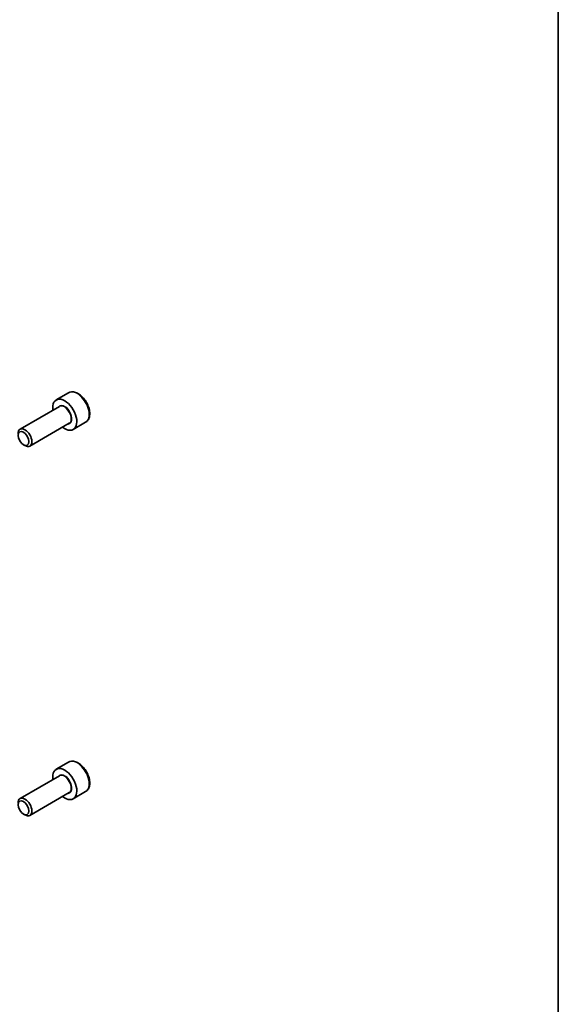
# Model space of a CAD drawing. Units: millimetres. Extents: x 0 to 6101, y 0 to 1124.
# Drawn here: x 1062 to 1173, y 408 to 611 of the extents above; entities that cross this region are included whole.
import ezdxf

# ---------------------------------------------------------------- set-up
doc = ezdxf.new("R2010")
doc.units = ezdxf.units.MM
for name, color, linetype, lineweight in [('Border (ISO)', 7, 'Continuous', 35), ('Visible (ISO)', 7, 'Continuous', 35), ('Visible Narrow (ISO)', 7, 'Continuous', 25)]:
    doc.layers.add(name, color=color, linetype=linetype, lineweight=lineweight)

# ---------------------------------------------------------------- blocks, each defined once
blk = doc.blocks.new('図面枠 tk図枠')
at = {"layer": 'Border (ISO)'}
blk.add_line((405.5, 289), (405.5, 8), dxfattribs=at)

msp = doc.modelspace()

# ---------------------------------------------------------------- linework, layer by layer
at = {"layer": 'Visible (ISO)'}
for p, q in [((1072.3176, 533.9697), (1069.772, 532.5)), ((1070.4513, 531.1601), (1062.3403, 526.4773)), ((1072.4513, 527.696), (1064.3403, 523.0132)), ((1075.8176, 527.9075), (1073.272, 526.4378)), ((1063.0367, 523.2875), (1063.3403, 523.1122)), ((1072.3176, 458.0355), (1069.772, 456.5658)), ((1070.4513, 455.2259), (1062.3403, 450.5431)), ((1072.4513, 451.7618), (1064.3403, 447.079)), ((1075.8176, 451.9733), (1073.272, 450.5036)), ((1063.0367, 447.3533), (1063.3403, 447.178))]:
    msp.add_line(p, q, dxfattribs=at)
for centre, major_axis, start_param, end_param in [((1071.522, 529.4689), (1.75, -3.0311), 5.32063456, 10.38732871), ((1063.3403, 524.7452), (1, -1.7321), 5.49778714, 10.21017612), ((1071.522, 453.5347), (1.75, -3.0311), 5.32063456, 10.38732871), ((1063.3403, 448.811), (1, -1.7321), 5.49778714, 10.21017612)]:
    msp.add_ellipse(centre, major_axis=major_axis, ratio=0.57735027, start_param=start_param, end_param=end_param, dxfattribs=at)
for centre in [(1063.0367, 524.5699), (1063.0367, 448.6357)]:
    msp.add_ellipse(centre, major_axis=(-0.7853, 1.3602), ratio=0.57735027, dxfattribs=at)
for points, knots in [([(1075.8176, 527.9075), (1076.0066, 528.0167), (1076.1694, 528.1696), (1076.4344, 528.5493), (1076.531, 528.7803), (1076.6561, 529.3151), (1076.6739, 529.6252), (1076.6225, 530.2827), (1076.5499, 530.6312), (1076.3245, 531.323), (1076.1722, 531.6661), (1075.8044, 532.3156), (1075.5893, 532.622), (1075.114, 533.1714), (1074.8539, 533.4141), (1074.3077, 533.8105), (1074.0214, 533.9638), (1073.4508, 534.1516), (1073.1653, 534.1893), (1072.6883, 534.1334), (1072.4923, 534.0706), (1072.3176, 533.9697)], [3.92699081, 3.92699081, 3.92699081, 3.92699081, 4.19083599, 4.19083599, 4.47876608, 4.47876608, 4.80671794, 4.80671794, 5.14633283, 5.14633283, 5.48331808, 5.48331808, 5.81863183, 5.81863183, 6.15535337, 6.15535337, 6.49491386, 6.49491386, 6.82474709, 6.82474709, 7.06858347, 7.06858347, 7.06858347, 7.06858347]), ([(1075.8176, 451.9733), (1076.0066, 452.0825), (1076.1694, 452.2355), (1076.4344, 452.6151), (1076.531, 452.8461), (1076.6561, 453.3809), (1076.6739, 453.691), (1076.6225, 454.3486), (1076.5499, 454.6971), (1076.3245, 455.3888), (1076.1722, 455.7319), (1075.8044, 456.3814), (1075.5893, 456.6879), (1075.114, 457.2372), (1074.8539, 457.4799), (1074.3077, 457.8763), (1074.0214, 458.0296), (1073.4508, 458.2175), (1073.1653, 458.2551), (1072.6883, 458.1992), (1072.4923, 458.1364), (1072.3176, 458.0355)], [3.92699081, 3.92699081, 3.92699081, 3.92699081, 4.19083599, 4.19083599, 4.47876608, 4.47876608, 4.80671794, 4.80671794, 5.14633284, 5.14633284, 5.48331808, 5.48331808, 5.81863183, 5.81863183, 6.15535337, 6.15535337, 6.49491386, 6.49491386, 6.8247471, 6.8247471, 7.06858347, 7.06858347, 7.06858347, 7.06858347])]:
    msp.add_open_spline(points, degree=3, knots=knots, dxfattribs=at)
at = {"layer": 'Visible Narrow (ISO)'}
for centre, major_axis, start_param, end_param in [((1074.0676, 530.9386), (-1.75, 3.0311), 3.14159265, 6.28318531), ((1071.522, 529.4689), (1.05, -1.8187), 5.97334067, 9.7346226), ((1071.4513, 529.4281), (-1, 1.7321), 3.14159265, 6.28318531), ((1074.0676, 455.0044), (-1.75, 3.0311), 3.14159265, 6.28318531), ((1071.522, 453.5347), (1.05, -1.8187), 5.97334067, 9.7346226), ((1071.4513, 453.4939), (-1, 1.7321), 3.14159267, 6.28318531)]:
    msp.add_ellipse(centre, major_axis=major_axis, ratio=0.57735027, start_param=start_param, end_param=end_param, dxfattribs=at)

# ---------------------------------------------------------------- block references
at = {"xscale": 3, "yscale": 3, "zscale": 3}
msp.add_blockref('図面枠 tk図枠', (-43.5, -24), dxfattribs=at)

doc.saveas('drawing.dxf')
